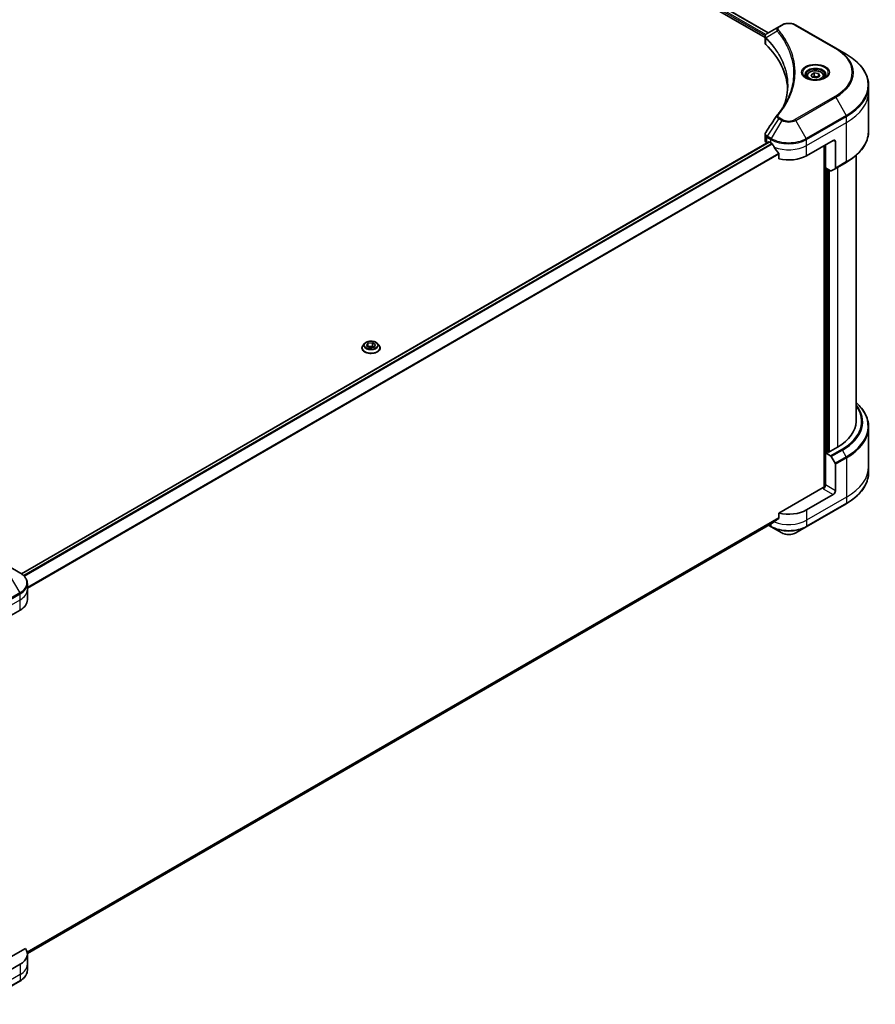
# Model space of a CAD drawing. Units: millimetres. Extents: x 72 to 9321, y 40 to 1866.
# Drawn here: x 871 to 1143, y 493 to 806 of the extents above; entities that cross this region are included whole.
import ezdxf

# ---------------------------------------------------------------- set-up
doc = ezdxf.new("R2010")
doc.units = ezdxf.units.MM
doc.header["$LTSCALE"] = 5
doc.layers.add('Visible (ISO)', color=7, linetype='Continuous', lineweight=35)
doc.layers.add('Visible Narrow (ISO)', color=7, linetype='Continuous', lineweight=25)

msp = doc.modelspace()

# ---------------------------------------------------------------- linework, layer by layer
at = {"layer": 'Visible (ISO)'}
for p, q in [((998.3298, 865.4838), (1108.9956, 801.5909)), ((997.2135, 864.0187), (1107.9642, 800.0767)), ((1112.3421, 803.523), (1108.6644, 801.3997)), ((1113.2876, 804.0689), (1112.3421, 803.523)), ((1130.4652, 796.7204), (1117.7373, 804.0689)), ((1107.9642, 798.4759), (1107.9642, 800.374)), ((1133.7937, 794.7987), (1130.4652, 796.7204)), ((1121.2477, 787.7987), (1121.2477, 787.1787)), ((1122.6035, 788.2594), (1123.6241, 788.8486)), ((1122.9771, 787.4544), (1122.6035, 788.2594)), ((1124.3713, 787.2387), (1122.9771, 787.4544)), ((1123.6241, 788.8486), (1125.0183, 788.6329)), ((1123.6241, 787.7872), (1123.6241, 788.8486)), ((1125.3919, 787.828), (1124.3713, 787.2387)), ((1125.0183, 788.6329), (1125.3919, 787.828)), ((1125.0183, 788.6329), (1125.0183, 787.6123)), ((1126.7477, 787.7987), (1126.7477, 787.1787)), ((1140.9267, 782.8997), (1140.9267, 784.7719)), ((1140.9267, 770.4132), (1140.9267, 782.8997)), ((1107.9642, 767.3236), (1107.9642, 769.2217)), ((1121.1693, 762.4873), (1129.6546, 767.3863)), ((1109.2106, 766.8704), (871.3016, 629.5136)), ((1108.55, 766.5071), (1108.5656, 766.4981)), ((1109.3606, 766.8556), (1109.8556, 766.5698)), ((1126.8261, 765.7533), (1126.8261, 657.0397)), ((1127.1797, 758.609), (1127.1797, 765.9574)), ((1130.3617, 766.9781), (1130.3617, 758.574)), ((1112.3897, 763.0452), (1112.3897, 761.5009)), ((1136.9267, 677.9799), (1136.9267, 762.6137)), ((1128.801, 757.6729), (1127.1797, 758.609)), ((1127.8868, 668.2228), (1127.8868, 758.2007)), ((1130.2581, 758.3451), (1129.051, 757.6481)), ((1130.2581, 758.3451), (1133.7937, 760.3863)), ((980.5256, 702.7683), (980.0295, 702.215)), ((981.1708, 702.0404), (981.5894, 702.8379)), ((982.1578, 701.4324), (981.1708, 702.0404)), ((981.5894, 702.8379), (982.9949, 703.0274)), ((981.5894, 702.8379), (981.5894, 701.7825)), ((981.5974, 701.7776), (982.9949, 701.966)), ((983.5634, 701.6218), (982.1578, 701.4324)), ((982.9949, 703.0274), (983.9819, 702.4194)), ((982.9949, 703.0274), (982.9949, 701.966)), ((982.9949, 701.966), (983.5553, 701.6208)), ((983.9819, 702.4194), (983.5634, 701.6218)), ((984.6272, 702.7683), (985.1232, 702.215)), ((979.6764, 701.3317), (979.6764, 701.365)), ((985.4764, 701.3317), (985.4764, 701.365)), ((1140.9267, 676.1778), (1140.9267, 663.6912)), ((1127.7454, 668.3045), (1127.1797, 667.9779)), ((1127.1797, 667.9779), (1128.801, 667.0418)), ((1127.1797, 667.9779), (1127.1797, 657.7716)), ((1128.0989, 668.1003), (1127.7454, 668.3045)), ((1131.0688, 669.815), (1128.0989, 668.1003)), ((1129.051, 666.7779), (1130.2581, 664.6871)), ((1130.3617, 655.9345), (1130.3617, 664.3386)), ((1140.9267, 663.6912), (1140.9267, 661.8191)), ((1126.4726, 656.9552), (1112.3897, 648.8244)), ((1129.6546, 654.7098), (1121.1693, 649.8108)), ((1121.0657, 644.4438), (1133.7937, 651.7923)), ((1112.3897, 648.8244), (1112.3897, 647.2801)), ((873.193, 508.6961), (1110.2742, 645.5751)), ((1109.137, 644.9185), (1109.9591, 644.4438)), ((1109.9591, 644.4438), (1113.2876, 642.5221)), ((1117.7373, 642.5221), (1121.0657, 644.4438)), ((870.7499, 629.8664), (867.4215, 631.7881)), ((873.1966, 624.4994), (873.1966, 626.3716)), ((873.1966, 621.2334), (873.1966, 624.4994)), ((862.3682, 613.0685), (870.8535, 617.9674)), ((872.562, 510.3598), (861.6611, 504.0662)), ((873.1966, 508.5569), (873.1966, 505.2909)), ((870.8535, 505.2909), (862.3682, 500.3919)), ((873.1966, 505.2909), (873.1966, 503.4188)), ((858.022, 492.5754), (870.7499, 499.9239))]:
    msp.add_line(p, q, dxfattribs=at)
for centre, major_axis, ratio, start_param, end_param in [((1109.9642, 798.4759), (-2, 0), 0.57735027, 0, 0.523143), ((1063.1865, 782.8997), (52, 0), 0.57735027, 0.03285124, 0.523143), ((1113.1316, 774.6507), (-1.4863, 0.3946), 0.82737827, 5.92008942, 6.0121585), ((1109.9642, 767.3236), (-2, 0), 0.57735027, 0, 0.78539816), ((1129.6546, 766.5698), (0.5, 0.866), 0.57735027, 5.49778714, 7.06858347), ((1109.3606, 766.6106), (-0.15, 0.2598), 0.57735027, 5.49778714, 6.28318531), ((1115.5124, 769.8358), (8, 0), 0.57735027, 3.92699082, 3.97194189), ((1115.5124, 770.3257), (5.439, -11.2199), 0.5228786, 4.82400679, 4.91764363), ((1115.5124, 770.3257), (5.439, -11.2199), 0.5228786, 4.91764363, 5.12523399), ((1115.5124, 765.7533), (8, 0), 0.57735027, 4.31138759, 5.49778714), ((1130.0081, 758.7781), (0.25, -0.433), 0.57735027, 0, 0.78539816), ((1128.801, 758.0812), (0.25, -0.433), 0.57735027, 5.49778714, 6.28318531), ((1116.9267, 677.9799), (20, 0), 0.57735027, 5.49778714, 6.28318531), ((1128.801, 666.6335), (0.25, -0.433), 0.57735027, 1.57079633, 2.35619449), ((1130.0081, 664.5428), (0.25, -0.433), 0.57735027, 0.78539816, 1.57079633), ((1126.4726, 657.3634), (-0.5, -0.866), 0.57735027, 0.78539816, 2.35619449), ((1126.8261, 656.751), (0.5, 0), 0.57735027, 1.32748183, 2.35619449), ((1129.6546, 655.5263), (0.5, 0.866), 0.57735027, 3.92699082, 5.49778714), ((1115.5124, 653.0768), (-8, 0), 0.57735027, 1.16979494, 2.35619449), ((1115.5124, 648.5044), (-7.9882, -5.5845), 0.07779162, 5.27600846, 5.36964529), ((1115.5124, 648.5044), (-7.9882, -5.5845), 0.07779162, 5.0684181, 5.27600846), ((865.1966, 621.2334), (8, 0), 0.57735027, 5.49778714, 6.28318531), ((865.1966, 508.5569), (8, 0), 0.57735027, 5.49778714, 6.6841867)]:
    msp.add_ellipse(centre, major_axis=major_axis, ratio=ratio, start_param=start_param, end_param=end_param, dxfattribs=at)
for points, knots in [([(1113.2876, 804.0689), (1113.5336, 804.2109), (1113.8092, 804.3255), (1114.3976, 804.4986), (1114.7105, 804.557), (1115.3495, 804.6154), (1115.6754, 804.6154), (1116.3143, 804.557), (1116.6273, 804.4986), (1117.2157, 804.3255), (1117.4912, 804.2109), (1117.7373, 804.0689)], [1.57079633, 1.57079633, 1.57079633, 1.57079633, 1.88495559, 1.88495559, 2.19911486, 2.19911486, 2.51327412, 2.51327412, 2.82743339, 2.82743339, 3.14159265, 3.14159265, 3.14159265, 3.14159265]), ([(1107.9642, 800.374), (1107.9642, 800.465), (1107.9781, 800.5549), (1108.0281, 800.7242), (1108.0639, 800.8037), (1108.1506, 800.9502), (1108.2015, 801.0174), (1108.3138, 801.1409), (1108.3753, 801.1973), (1108.5067, 801.3009), (1108.5766, 801.3482), (1108.6501, 801.3913)], [0.07890981, 0.07890981, 0.07890981, 0.07890981, 0.102485407, 0.102485407, 0.126061004, 0.126061004, 0.149636601, 0.149636601, 0.173212198, 0.173212198, 0.196787795, 0.196787795, 0.196787795, 0.196787795]), ([(1140.9267, 784.7719), (1140.9267, 785.5276), (1140.8234, 786.2833), (1140.4156, 787.77), (1140.1111, 788.501), (1139.3133, 789.9186), (1138.8201, 790.6053), (1137.6603, 791.9194), (1136.9939, 792.5468), (1135.5054, 793.7297), (1134.6834, 794.2851), (1133.7937, 794.7987)], [2.35619449, 2.35619449, 2.35619449, 2.35619449, 2.513274123, 2.513274123, 2.670353756, 2.670353756, 2.827433388, 2.827433388, 2.984513021, 2.984513021, 3.141592654, 3.141592654, 3.141592654, 3.141592654]), ([(1121.2477, 787.7987), (1121.2477, 787.9701), (1121.2881, 788.1407), (1121.4433, 788.4699), (1121.5633, 788.6263), (1121.8797, 788.9206), (1122.0844, 789.054), (1122.5528, 789.276), (1122.8186, 789.3629), (1123.3779, 789.4802), (1123.6712, 789.511), (1124.2576, 789.5152), (1124.5506, 789.4889), (1125.1107, 789.381), (1125.3777, 789.2992), (1125.8609, 789.0836), (1126.077, 788.9494), (1126.4277, 788.6363), (1126.5648, 788.4578), (1126.7136, 788.1135), (1126.7477, 787.9564), (1126.7477, 787.7987)], [5.49778714, 5.49778714, 5.49778714, 5.49778714, 5.76358151, 5.76358151, 6.05320602, 6.05320602, 6.38130093, 6.38130093, 6.7200118, 6.7200118, 7.05614499, 7.05614499, 7.3907044, 7.3907044, 7.72661984, 7.72661984, 8.06527209, 8.06527209, 8.39487174, 8.39487174, 8.6393798, 8.6393798, 8.6393798, 8.6393798]), ([(1121.3719, 787.0838), (1121.3382, 787.1078), (1121.3059, 787.1322), (1121.1806, 787.2318), (1121.0992, 787.3089), (1120.9634, 787.4627), (1120.909, 787.5394), (1120.825, 787.6887), (1120.7954, 787.7612), (1120.7568, 787.9017), (1120.7477, 787.9699), (1120.7477, 788.0379)], [0.105628495, 0.105628495, 0.105628495, 0.105628495, 0.157079633, 0.157079633, 0.314159265, 0.314159265, 0.471238898, 0.471238898, 0.628318531, 0.628318531, 0.785398163, 0.785398163, 0.785398163, 0.785398163]), ([(1121.0961, 787.2286), (1121.3726, 787.069), (1121.6993, 786.9288), (1122.424, 786.7075), (1122.8226, 786.6269), (1123.6505, 786.5379), (1124.0799, 786.53), (1124.9215, 786.589), (1125.3334, 786.656), (1126.0927, 786.8552), (1126.4403, 786.9869), (1126.7942, 787.1696), (1126.8477, 787.1988), (1126.8994, 787.2286)], [0, 0, 0, 0, 0.29880315, 0.29880315, 0.60113033, 0.60113033, 0.90635223, 0.90635223, 1.21186251, 1.21186251, 1.51493929, 1.51493929, 1.57079633, 1.57079633, 1.57079633, 1.57079633]), ([(1127.2477, 788.0379), (1127.2477, 787.9699), (1127.2386, 787.9017), (1127.2001, 787.7612), (1127.1704, 787.6887), (1127.0864, 787.5394), (1127.032, 787.4627), (1126.8962, 787.3089), (1126.8149, 787.2318), (1126.6895, 787.1322), (1126.6572, 787.1078), (1126.6235, 787.0838)], [3.926990817, 3.926990817, 3.926990817, 3.926990817, 4.08407045, 4.08407045, 4.241150082, 4.241150082, 4.398229715, 4.398229715, 4.555309348, 4.555309348, 4.606760485, 4.606760485, 4.606760485, 4.606760485]), ([(1115.1865, 784.8624), (1115.1865, 784.3151), (1115.1601, 783.7679), (1115.0544, 782.6749), (1114.9752, 782.1292), (1114.764, 781.0405), (1114.6321, 780.4976), (1114.3157, 779.4162), (1114.1313, 778.8777), (1113.9115, 778.3184), (1113.9021, 778.2946), (1113.8926, 778.2708)], [2.73884789, 2.73884789, 2.73884789, 2.73884789, 3.0315659, 3.0315659, 3.32428391, 3.32428391, 3.61700192, 3.61700192, 3.90971993, 3.90971993, 3.92272088, 3.92272088, 3.92272088, 3.92272088]), ([(1111.8582, 775.4563), (1112.0878, 775.7345), (1112.3032, 776.0055), (1112.7266, 776.5596), (1112.931, 776.8384), (1113.3255, 777.399), (1113.5155, 777.6808), (1113.8807, 778.2474), (1114.056, 778.5321), (1114.3918, 779.1041), (1114.5523, 779.3913), (1114.7054, 779.6798)], [0, 0, 0, 0, 0.160255913, 0.160255913, 0.320511826, 0.320511826, 0.480767738, 0.480767738, 0.641023651, 0.641023651, 0.801279564, 0.801279564, 0.801279564, 0.801279564]), ([(1107.9642, 769.2217), (1107.9642, 769.2717), (1107.9676, 769.3216), (1107.9809, 769.42), (1107.9907, 769.4685), (1108.0161, 769.5634), (1108.0316, 769.6098), (1108.0675, 769.7001), (1108.088, 769.7439), (1108.133, 769.829), (1108.1577, 769.8702), (1108.1841, 769.9101)], [0.1178779852, 0.1178779852, 0.1178779852, 0.1178779852, 0.1308517681, 0.1308517681, 0.143825551, 0.143825551, 0.1567993339, 0.1567993339, 0.1697731168, 0.1697731168, 0.1827468997, 0.1827468997, 0.1827468997, 0.1827468997]), ([(1140.9267, 770.4132), (1140.9267, 769.6574), (1140.8234, 768.9018), (1140.4156, 767.4151), (1140.1111, 766.6841), (1139.3133, 765.2665), (1138.8201, 764.5797), (1137.6603, 763.2656), (1136.9939, 762.6382), (1135.5054, 761.4554), (1134.6834, 760.9), (1133.7937, 760.3863)], [3.926990817, 3.926990817, 3.926990817, 3.926990817, 4.08407045, 4.08407045, 4.241150082, 4.241150082, 4.398229715, 4.398229715, 4.555309348, 4.555309348, 4.71238898, 4.71238898, 4.71238898, 4.71238898]), ([(1110.2881, 766.2497), (1110.2837, 766.2577), (1110.2791, 766.2654), (1110.2541, 766.3048), (1110.2286, 766.3365), (1110.1733, 766.39), (1110.1433, 766.4117), (1110.1155, 766.4264)], [0.1103900742, 0.1103900742, 0.1103900742, 0.1103900742, 0.1130634845, 0.1130634845, 0.1243846834, 0.1243846834, 0.1357058823, 0.1357058823, 0.1357058823, 0.1357058823]), ([(1112.3897, 763.0452), (1112.3897, 763.0765), (1112.382, 763.1115), (1112.3551, 763.1712), (1112.3391, 763.1963), (1112.3209, 763.2191)], [0.093260715, 0.093260715, 0.093260715, 0.093260715, 0.1047444472, 0.1047444472, 0.1134564756, 0.1134564756, 0.1134564756, 0.1134564756]), ([(980.0295, 702.215), (979.9848, 702.1651), (979.9438, 702.1135), (979.8699, 702.0073), (979.8369, 701.9526), (979.7797, 701.8404), (979.7554, 701.783), (979.7162, 701.666), (979.7013, 701.6065), (979.6814, 701.4863), (979.6764, 701.4256), (979.6764, 701.365)], [5.57623988, 5.57623988, 5.57623988, 5.57623988, 5.671753202, 5.671753202, 5.767266525, 5.767266525, 5.862779847, 5.862779847, 5.958293169, 5.958293169, 6.053806492, 6.053806492, 6.053806492, 6.053806492]), ([(984.6272, 702.7683), (984.5044, 702.9052), (984.3486, 703.0253), (983.9809, 703.2321), (983.7667, 703.3172), (983.307, 703.4414), (983.0616, 703.4807), (982.5643, 703.5109), (982.3124, 703.502), (981.825, 703.4371), (981.5896, 703.3811), (981.1569, 703.2251), (980.9599, 703.1249), (980.6922, 702.9331), (980.6024, 702.854), (980.5256, 702.7683)], [3.38978045, 3.38978045, 3.38978045, 3.38978045, 3.71079338, 3.71079338, 4.04522198, 4.04522198, 4.37829943, 4.37829943, 4.70961287, 4.70961287, 5.04134878, 5.04134878, 5.37532674, 5.37532674, 5.57623988, 5.57623988, 5.57623988, 5.57623988]), ([(985.4764, 701.365), (985.4764, 701.4256), (985.4713, 701.4863), (985.4514, 701.6065), (985.4365, 701.666), (985.3973, 701.783), (985.373, 701.8404), (985.3158, 701.9526), (985.2828, 702.0073), (985.2089, 702.1135), (985.1679, 702.1651), (985.1232, 702.215)], [2.912213838, 2.912213838, 2.912213838, 2.912213838, 3.007727161, 3.007727161, 3.103240483, 3.103240483, 3.198753806, 3.198753806, 3.294267128, 3.294267128, 3.38978045, 3.38978045, 3.38978045, 3.38978045]), ([(979.6764, 701.3317), (979.6764, 701.1529), (979.7235, 700.9746), (979.9064, 700.6329), (980.0453, 700.4703), (980.404, 700.1753), (980.6267, 700.0442), (981.1307, 699.8302), (981.412, 699.7476), (982.0036, 699.6388), (982.3136, 699.6125), (982.9319, 699.6183), (983.24, 699.6503), (983.8243, 699.7699), (984.1004, 699.8575), (984.5933, 700.0809), (984.81, 700.2168), (985.1597, 700.5253), (985.2932, 700.6978), (985.4422, 701.027), (985.4764, 701.1793), (985.4764, 701.3317)], [6.05380649, 6.05380649, 6.05380649, 6.05380649, 6.35351707, 6.35351707, 6.66592805, 6.66592805, 6.99042109, 6.99042109, 7.31614903, 7.31614903, 7.6408995, 7.6408995, 7.96525436, 7.96525436, 8.29008846, 8.29008846, 8.61588585, 8.61588585, 8.9398009, 8.9398009, 9.19539915, 9.19539915, 9.19539915, 9.19539915]), ([(1140.9267, 676.1778), (1140.9267, 676.9336), (1140.8234, 677.6892), (1140.4156, 679.1759), (1140.1111, 679.9069), (1139.3133, 681.3245), (1138.8201, 682.0113), (1137.8422, 683.1193), (1137.4034, 683.5563), (1136.9267, 683.9773)], [3.926990817, 3.926990817, 3.926990817, 3.926990817, 4.08407045, 4.08407045, 4.241150082, 4.241150082, 4.398229715, 4.398229715, 4.506045066, 4.506045066, 4.506045066, 4.506045066]), ([(1140.9267, 661.8191), (1140.9267, 661.0634), (1140.8234, 660.3077), (1140.4156, 658.821), (1140.1111, 658.09), (1139.3133, 656.6724), (1138.8201, 655.9857), (1137.6603, 654.6716), (1136.9939, 654.0442), (1135.5054, 652.8613), (1134.6834, 652.3059), (1133.7937, 651.7923)], [2.35619449, 2.35619449, 2.35619449, 2.35619449, 2.513274123, 2.513274123, 2.670353756, 2.670353756, 2.827433388, 2.827433388, 2.984513021, 2.984513021, 3.141592654, 3.141592654, 3.141592654, 3.141592654]), ([(1110.2742, 645.5751), (1110.2743, 645.5751), (1110.2743, 645.5751), (1110.2791, 645.5778), (1110.2837, 645.581), (1110.2881, 645.5845)], [0.15830467535, 0.15830467535, 0.15830467535, 0.15830467535, 0.15831562199, 0.15831562199, 0.16098903223, 0.16098903223, 0.16098903223, 0.16098903223]), ([(1112.3209, 647.1403), (1112.3395, 647.1543), (1112.3557, 647.172), (1112.3822, 647.2187), (1112.3897, 647.2494), (1112.3897, 647.2801)], [-0.0201836507, -0.0201836507, -0.0201836507, -0.0201836507, -0.0112759257, -0.0112759257, 0, 0, 0, 0]), ([(1113.2876, 642.5221), (1113.5336, 642.3801), (1113.8092, 642.2655), (1114.3976, 642.0924), (1114.7105, 642.034), (1115.3495, 641.9756), (1115.6754, 641.9756), (1116.3143, 642.034), (1116.6273, 642.0924), (1117.2157, 642.2655), (1117.4912, 642.3801), (1117.7373, 642.5221)], [1.57079633, 1.57079633, 1.57079633, 1.57079633, 1.88495559, 1.88495559, 2.19911486, 2.19911486, 2.51327412, 2.51327412, 2.82743339, 2.82743339, 3.14159265, 3.14159265, 3.14159265, 3.14159265]), ([(873.1966, 626.3716), (873.1966, 626.6436), (873.1594, 626.9156), (873.0136, 627.4468), (872.9053, 627.706), (872.6253, 628.2037), (872.4536, 628.4421), (872.0545, 628.8943), (871.8272, 629.1081), (871.3235, 629.5083), (871.0473, 629.6948), (870.7499, 629.8664)], [3.926990817, 3.926990817, 3.926990817, 3.926990817, 4.08407045, 4.08407045, 4.241150082, 4.241150082, 4.398229715, 4.398229715, 4.555309348, 4.555309348, 4.71238898, 4.71238898, 4.71238898, 4.71238898]), ([(873.1966, 503.4188), (873.1966, 503.1467), (873.1594, 502.8747), (873.0136, 502.3435), (872.9053, 502.0843), (872.6253, 501.5867), (872.4536, 501.3482), (872.0545, 500.896), (871.8272, 500.6822), (871.3235, 500.282), (871.0473, 500.0956), (870.7499, 499.9239)], [0.785398163, 0.785398163, 0.785398163, 0.785398163, 0.942477796, 0.942477796, 1.099557429, 1.099557429, 1.256637061, 1.256637061, 1.413716694, 1.413716694, 1.570796327, 1.570796327, 1.570796327, 1.570796327])]:
    msp.add_open_spline(points, degree=3, knots=knots, dxfattribs=at)
for points, weights in [([(1123.6241, 787.7872), (1123.3736, 787.559), (1123.1565, 787.4267)], [1, 1.07039454817, 1.07672477615]), ([(1124.9365, 787.5651), (1124.2897, 787.5218), (1123.6241, 787.7872)], [1.01523736139, 1.14666441016, 1])]:
    msp.add_rational_spline(points, weights, degree=2, dxfattribs=at)
msp.add_open_spline([(1108.1841, 769.9101), (1109.3863, 771.7259), (1110.5873, 773.5425), (1111.787, 775.3601)], degree=3, dxfattribs=at)
at = {"layer": 'Visible Narrow (ISO)'}
for p, q in [((997.4256, 864.5494), (1108.0218, 800.6967)), ((1108.2407, 801.0602), (997.5273, 864.9806)), ((998.2444, 865.4317), (1108.9077, 801.5402)), ((1111.8295, 802.1402), (1108.2951, 799.979)), ((1112.5921, 803.4982), (1113.5376, 804.0441)), ((1117.4873, 804.0441), (1130.2152, 796.6956)), ((1108.2317, 797.899), (1108.2317, 799.8637)), ((1130.2152, 781.3513), (1117.4873, 774.0028)), ((1117.7373, 773.7389), (1130.4652, 781.0874)), ((1130.4652, 781.0874), (1133.7937, 775.3224)), ((1112.3421, 774.2848), (1108.6644, 768.7214)), ((1113.2876, 773.7389), (1109.9591, 767.9739)), ((1112.3421, 774.2848), (1113.2876, 773.7389)), ((1113.5376, 774.0028), (1112.5921, 774.5487)), ((1121.0657, 767.9739), (1117.7373, 773.7389)), ((1133.7937, 775.3224), (1121.0657, 767.9739)), ((1121.1693, 767.6255), (1133.8972, 774.9739)), ((1133.8972, 773.1018), (1133.8972, 774.9739)), ((1121.1693, 765.7533), (1133.8972, 773.1018)), ((1133.8972, 760.6152), (1133.8972, 773.1018)), ((1108.55, 766.5071), (1108.55, 768.3792)), ((1108.5609, 768.373), (1109.8556, 767.6255)), ((1109.9591, 767.9739), (1108.6644, 768.7214)), ((1109.8556, 766.5698), (1109.8556, 767.6255)), ((1121.1693, 765.7533), (1121.1693, 767.6255)), ((1129.6546, 767.3863), (1130.3617, 766.9781)), ((871.3798, 629.4573), (1109.3606, 766.8556)), ((1110.1155, 766.4264), (871.9901, 628.9446)), ((872.1632, 628.7683), (1110.2881, 766.2497)), ((1121.1693, 762.4873), (1121.1693, 765.7533)), ((1126.9676, 765.835), (1126.9676, 657.0661)), ((1112.3209, 763.2191), (873.1966, 625.1606)), ((873.1966, 624.947), (1112.3897, 763.0452)), ((1127.3918, 668.1003), (1127.3918, 758.4865)), ((1128.0282, 758.1191), (1128.0282, 668.1412)), ((1133.8972, 760.6152), (1130.3617, 758.574)), ((1131.0688, 758.8131), (1131.0688, 669.815)), ((1128.4525, 668.3045), (1128.4525, 757.8741)), ((1132.3366, 669.083), (1128.801, 667.0418)), ((1129.051, 666.7779), (1132.5866, 668.8191)), ((1133.7937, 666.7283), (1132.5866, 668.8191)), ((1133.7937, 666.7283), (1130.2581, 664.6871)), ((1130.3617, 664.3386), (1133.8972, 666.3799)), ((1133.8972, 666.3799), (1133.8972, 653.8933)), ((1130.3617, 655.9345), (1127.1797, 657.7716)), ((1126.4726, 656.5469), (1129.6546, 654.7098)), ((1133.8972, 653.8933), (1121.1693, 646.5448)), ((1133.8972, 652.0211), (1121.1693, 644.6727)), ((1133.8972, 653.8933), (1133.8972, 652.0211)), ((1121.1693, 649.8108), (1121.1693, 646.5448)), ((1112.3897, 647.2801), (873.1317, 509.1444)), ((873.15, 509.0549), (1112.3209, 647.1403)), ((1110.2881, 645.5845), (873.1929, 508.6975)), ((1109.8556, 645.3333), (1109.8556, 644.6727)), ((1121.1693, 646.5448), (1121.1693, 644.6727)), ((1109.8556, 644.6727), (1109.2834, 645.003)), ((867.4215, 629.219), (870.7499, 623.454)), ((870.7499, 623.454), (858.022, 616.1056)), ((858.1256, 615.7571), (870.8535, 623.1056)), ((858.1256, 613.885), (870.8535, 621.2334)), ((870.8535, 621.2334), (870.8535, 623.1056)), ((870.8535, 617.9674), (870.8535, 621.2334)), ((870.8535, 505.2909), (870.8535, 502.0249)), ((870.8535, 502.0249), (858.1256, 494.6765)), ((870.8535, 502.0249), (870.8535, 500.1528)), ((870.8535, 500.1528), (858.1256, 492.8043))]:
    msp.add_line(p, q, dxfattribs=at)
for centre, major_axis, ratio, start_param, end_param in [((1112.2439, 802.0924), (-0.3856, -0.3182), 0.7371107, 4.16590415, 5.32901143), ((1112.5921, 803.09), (-0.25, 0.433), 0.57735027, 5.49778714, 6.28318531), ((1113.5376, 803.6359), (-0.25, 0.433), 0.57735027, 5.49778714, 6.28318531), ((1115.5124, 802.9039), (2.7929, 0), 0.57735027, 0.78539816, 2.35619449), ((1117.4873, 803.6359), (0.25, 0.433), 0.57735027, 0, 0.78539816), ((1108.6648, 800.0079), (0.3038, 0.3971), 0.7825254, 2.02708248, 2.42717461), ((1108.7025, 799.9749), (-0.3544, -0.3527), 0.70765843, 5.32110362, 5.66947619), ((1130.2152, 796.2874), (0.25, 0.433), 0.57735027, 0, 0.78539816), ((1116.9267, 789.0235), (18.7929, 0), 0.57735027, 5.49778714, 7.06858347), ((1116.9267, 788.9039), (19.1464, 0), 0.57735027, 5.49778714, 7.06858347), ((1116.9267, 785.0606), (23.8536, 0), 0.57735027, 5.49778714, 7.06858347), ((1123.9977, 788.9039), (-4.1036, 0), 0.57735027, 2.35619449, 7.06858347), ((1123.9977, 788.3265), (3.3964, 0), 0.57735027, 5.59811367, 10.10984959), ((1123.9977, 788.0379), (-3.25, 0), 0.57735027, 3.14159265, 6.28318531), ((1123.9977, 787.7987), (-2.75, 0), 0.57735027, 0, 0.56017967), ((1123.9977, 787.7987), (2.75, 0), 0.57735027, 5.72300564, 6.28318531), ((1116.9267, 784.7719), (24, 0), 0.57735027, 5.49778714, 6.28318531), ((1130.2152, 780.9431), (0.25, -0.433), 0.57735027, 1.57079633, 2.35619449), ((1116.9267, 782.8997), (24, 0), 0.57735027, 5.49778714, 6.28318531), ((1112.2439, 775.1381), (-0.3856, 0.3182), 0.7371107, 5.25887382, 6.28318531), ((1112.5921, 774.1405), (-0.25, -0.433), 0.57735027, 3.92699082, 4.71238898), ((1113.5376, 773.5946), (-0.25, -0.433), 0.57735027, 3.92699082, 4.71238898), ((1115.5124, 775.0235), (3.1464, 0), 0.57735027, 3.92699082, 5.49778714), ((1115.5124, 775.143), (-2.7929, 0), 0.57735027, 0.78539816, 2.35619449), ((1117.4873, 773.5946), (0.25, -0.433), 0.57735027, 1.57079633, 2.35619449), ((1133.5437, 775.1781), (-0.25, 0.433), 0.57735027, 3.92699082, 4.71238898), ((1108.9035, 768.5833), (0.2465, 0.435), 0.58272546, 1.56556184, 2.35147354), ((1108.9144, 768.5771), (-0.25, -0.433), 0.57735027, 4.71238898, 5.49778714), ((1110.2091, 767.8296), (0.25, 0.433), 0.57735027, 1.57079633, 2.35619449), ((1115.5124, 770.8914), (8, 0), 0.57735027, 3.92699082, 5.49778714), ((1115.5124, 771.1801), (-7.8536, 0), 0.57735027, 0.78539816, 2.35619449), ((1120.8157, 767.8296), (-0.25, 0.433), 0.57735027, 3.92699082, 4.71238898), ((1116.9267, 770.4132), (24, 0), 0.57735027, 5.49778714, 6.28318531), ((1115.5124, 769.0193), (8, 0), 0.57735027, 4.0944389, 5.49778714), ((1133.5437, 760.8193), (0.25, -0.433), 0.57735027, 0, 0.78539816), ((982.5764, 701.454), (-2.8677, 0), 0.57735027, 5.8056187, 9.90234457), ((982.5764, 702.1556), (-2.3092, 0), 0.57735027, 5.8056187, 9.90234457), ((982.5764, 701.365), (-2.9, 0), 0.57735027, 0, 3.14159265), ((982.5764, 701.3317), (2.9, 0), 0.57735027, 3.14159265, 6.28318531), ((1116.9267, 677.9799), (21.7929, 0), 0.57735027, 5.49778714, 6.69165342), ((1116.9267, 677.8604), (22.1464, 0), 0.57735027, 5.49778714, 6.72709511), ((1116.9267, 676.4665), (23.8536, 0), 0.57735027, 5.49778714, 6.85954973), ((1116.9267, 676.1778), (24, 0), 0.57735027, 5.49778714, 6.28318531), ((1132.3366, 668.6748), (0.25, -0.433), 0.57735027, 1.57079633, 2.35619449), ((1133.5437, 666.584), (-0.25, 0.433), 0.57735027, 3.92699082, 4.71238898), ((1116.9267, 663.6912), (24, 0), 0.57735027, 5.49778714, 6.28318531), ((1116.9267, 661.8191), (24, 0), 0.57735027, 5.49778714, 6.28318531), ((1133.5437, 652.2253), (0.25, -0.433), 0.57735027, 0, 0.78539816), ((1115.5124, 649.8108), (-8, 0), 0.57735027, 0.95284624, 2.35619449), ((1110.2091, 644.8768), (-0.25, -0.433), 0.57735027, 5.49778714, 6.28318531), ((1115.5124, 647.9387), (-8, 0), 0.57735027, 0.78539816, 2.35619449), ((1115.5124, 647.65), (7.8536, 0), 0.57735027, 3.92699082, 5.49778714), ((1115.5124, 643.8067), (-3.1464, 0), 0.57735027, 0.78539816, 2.35619449), ((1120.8157, 644.8768), (0.25, -0.433), 0.57735027, 0, 0.78539816), ((865.1966, 626.6602), (7.8536, 0), 0.57735027, 5.49778714, 7.06858347), ((870.4999, 623.3097), (-0.25, 0.433), 0.57735027, 3.92699082, 4.71238898), ((865.1966, 626.3716), (8, 0), 0.57735027, 5.49778714, 6.28318531), ((865.1966, 624.4994), (8, 0), 0.57735027, 5.49778714, 6.28318531), ((865.1966, 505.2909), (8, 0), 0.57735027, 5.49778714, 6.28318531), ((865.1966, 503.4188), (8, 0), 0.57735027, 5.49778714, 6.28318531), ((870.4999, 500.3569), (0.25, -0.433), 0.57735027, 0, 0.78539816)]:
    msp.add_ellipse(centre, major_axis=major_axis, ratio=ratio, start_param=start_param, end_param=end_param, dxfattribs=at)
for centre, major_axis in [((1123.9977, 789.0235), (-4.4571, 0)), ((1123.9977, 788.0437), (-2.45, 0)), ((982.5764, 702.2299), (-2.1415, 0))]:
    msp.add_ellipse(centre, major_axis=major_axis, ratio=0.57735027, dxfattribs=at)
for points, knots in [([(1112.3421, 803.523), (1112.1665, 803.4216), (1112.0224, 803.3), (1111.8212, 803.0391), (1111.7571, 802.9028), (1111.7097, 802.6416), (1111.7109, 802.5214), (1111.7578, 802.3123), (1111.7866, 802.2284), (1111.8295, 802.1402)], [-0.187504168, -0.187504168, -0.187504168, -0.187504168, -0.125670471, -0.125670471, -0.069816928, -0.069816928, -0.026852665, -0.026852665, 0, 0, 0, 0]), ([(1111.8295, 802.1402), (1111.8727, 802.087), (1111.9154, 802.0354), (1112.0553, 801.8631), (1112.1513, 801.7429), (1112.5771, 801.2006), (1112.8919, 800.7747), (1113.6286, 799.7132), (1114.0313, 799.073), (1115.3544, 796.7335), (1116.0595, 794.994), (1116.8428, 791.8783), (1117.0282, 790.511), (1117.0772, 788.1741), (1117.019, 787.205), (1116.7538, 785.3302), (1116.5558, 784.4241), (1116.0837, 782.8334), (1115.8379, 782.1458), (1115.332, 780.9395), (1115.0884, 780.4184), (1114.7831, 779.8274), (1114.7445, 779.7535), (1114.7054, 779.6798)], [-4.82621249, -4.82621249, -4.82621249, -4.82621249, -4.79590965, -4.79590965, -4.72660511, -4.72660511, -4.4843018, -4.4843018, -4.127973, -4.127973, -3.19579554, -3.19579554, -2.47873595, -2.47873595, -1.97105483, -1.97105483, -1.49272454, -1.49272454, -1.12477817, -1.12477817, -0.8417425, -0.8417425, -0.80127956, -0.80127956, -0.80127956, -0.80127956]), ([(1112.2439, 802.5006), (1112.2054, 802.5473), (1112.1758, 802.5964), (1112.121, 802.7269), (1112.1091, 802.8102), (1112.1278, 803.0001), (1112.1724, 803.1062), (1112.3283, 803.314), (1112.4463, 803.4141), (1112.5921, 803.4982)], [0, 0, 0, 0, 0.026852665, 0.026852665, 0.069816928, 0.069816928, 0.125670471, 0.125670471, 0.187504168, 0.187504168, 0.187504168, 0.187504168]), ([(1112.2439, 775.5463), (1112.2932, 775.6062), (1112.3423, 775.666), (1112.4506, 775.7993), (1112.5097, 775.8728), (1112.6535, 776.0534), (1112.7376, 776.1607), (1112.9288, 776.4081), (1113.0351, 776.5484), (1113.2754, 776.8721), (1113.4082, 777.0558), (1113.7066, 777.48), (1113.8702, 777.721), (1114.2343, 778.2778), (1114.4314, 778.5944), (1114.8475, 779.2985), (1115.0624, 779.6868), (1115.5337, 780.5993), (1115.7797, 781.1254), (1116.2904, 782.343), (1116.5386, 783.0369), (1117.0152, 784.6423), (1117.2151, 785.5566), (1117.4828, 787.448), (1117.5416, 788.4256), (1117.4921, 790.7826), (1117.3049, 792.1613), (1116.5142, 795.3023), (1115.8023, 797.0553), (1114.4665, 799.4121), (1114.06, 800.0569), (1113.3163, 801.1259), (1112.9985, 801.5547), (1112.5687, 802.1007), (1112.4718, 802.2218), (1112.3306, 802.3952), (1112.2873, 802.448), (1112.2439, 802.5006)], [0, 0, 0, 0, 0.0344265, 0.0344265, 0.07650467, 0.07650467, 0.1377084, 0.1377084, 0.21727325, 0.21727325, 0.32070756, 0.32070756, 0.45517217, 0.45517217, 0.62997615, 0.62997615, 0.8417425, 0.8417425, 1.12477817, 1.12477817, 1.49272454, 1.49272454, 1.97105483, 1.97105483, 2.47873595, 2.47873595, 3.19579554, 3.19579554, 4.127973, 4.127973, 4.4843018, 4.4843018, 4.72660511, 4.72660511, 4.79590965, 4.79590965, 4.82621249, 4.82621249, 4.82621249, 4.82621249]), ([(1107.9642, 800.374), (1107.9642, 800.3689), (1107.9643, 800.3638), (1107.9674, 800.2467), (1108.0036, 800.1376), (1108.1128, 799.9757), (1108.1668, 799.9172), (1108.2317, 799.8637)], [-0.0789098096, -0.0789098096, -0.0789098096, -0.0789098096, -0.0767578006, -0.0767578006, -0.029522231, -0.029522231, 0, 0, 0, 0]), ([(1108.252, 800.0464), (1108.1983, 800.1234), (1108.1576, 800.1997), (1108.082, 800.3955), (1108.0652, 800.5138), (1108.0895, 800.7782), (1108.1499, 800.9219), (1108.3496, 801.1795), (1108.4852, 801.2943), (1108.6513, 801.3921)], [0, 0, 0, 0, 0.029522231, 0.029522231, 0.076757801, 0.076757801, 0.138164041, 0.138164041, 0.196787795, 0.196787795, 0.196787795, 0.196787795]), ([(1108.2317, 799.8637), (1108.2379, 799.859), (1108.2441, 799.854), (1108.2566, 799.8431), (1108.2628, 799.8373), (1108.2691, 799.8311)], [0.00000000006, 0.00000000006, 0.00000000006, 0.00000000006, 0.00379309206, 0.00379309206, 0.00758618406, 0.00758618406, 0.00758618406, 0.00758618406]), ([(1108.2951, 799.979), (1108.2876, 799.9918), (1108.2803, 800.0037), (1108.2659, 800.0261), (1108.2589, 800.0365), (1108.252, 800.0464)], [-0.00758618406, -0.00758618406, -0.00758618406, -0.00758618406, -0.00379309206, -0.00379309206, -0.00000000006, -0.00000000006, -0.00000000006, -0.00000000006]), ([(1108.2691, 799.8311), (1108.3768, 799.7227), (1108.4834, 799.614), (1108.6897, 799.4005), (1108.7895, 799.2957), (1109.0893, 798.9766), (1109.2857, 798.7612), (1109.7272, 798.2627), (1109.969, 797.9786), (1110.4274, 797.418), (1110.6446, 797.1416), (1111.1648, 796.4522), (1111.459, 796.037), (1112.0985, 795.0739), (1112.4325, 794.5235), (1113.1363, 793.2457), (1113.4868, 792.5148), (1114.1817, 790.8187), (1114.4928, 789.8489), (1115.0308, 787.5438), (1115.1865, 786.203), (1115.1865, 784.8624)], [0, 0, 0, 0, 0.06549657, 0.06549657, 0.12817861, 0.12817861, 0.2557943, 0.2557943, 0.42169471, 0.42169471, 0.58081118, 0.58081118, 0.81593963, 0.81593963, 1.12160661, 1.12160661, 1.51897368, 1.51897368, 2.03555087, 2.03555087, 2.73884789, 2.73884789, 2.73884789, 2.73884789]), ([(1113.8959, 778.2763), (1114.0596, 778.6865), (1114.2083, 779.0987), (1114.9042, 781.2546), (1115.1987, 783.0253), (1115.2386, 786.2107), (1115.0831, 787.6252), (1114.5275, 790.0027), (1114.216, 790.9726), (1113.52, 792.6685), (1113.169, 793.3992), (1112.4642, 794.6764), (1112.1297, 795.2266), (1111.4893, 796.189), (1111.1947, 796.6039), (1110.6738, 797.2927), (1110.4563, 797.5688), (1109.9973, 798.1289), (1109.7552, 798.4126), (1109.3131, 798.9105), (1109.1164, 799.1256), (1108.8163, 799.4443), (1108.7163, 799.5489), (1108.5098, 799.7622), (1108.4031, 799.8703), (1108.2951, 799.979)], [-3.92617715, -3.92617715, -3.92617715, -3.92617715, -3.70555522, -3.70555522, -2.7767893, -2.7767893, -2.03555087, -2.03555087, -1.51897368, -1.51897368, -1.12160661, -1.12160661, -0.81593963, -0.81593963, -0.58081118, -0.58081118, -0.42169471, -0.42169471, -0.2557943, -0.2557943, -0.12817861, -0.12817861, -0.06549657, -0.06549657, 0, 0, 0, 0]), ([(1108.6513, 801.3921), (1108.6535, 801.3934), (1108.6557, 801.3946), (1108.6601, 801.3972), (1108.6622, 801.3984), (1108.6644, 801.3997)], [-0.00153668531, -0.00153668531, -0.00153668531, -0.00153668531, -0.00076834265, -0.00076834265, 0, 0, 0, 0]), ([(1111.7869, 775.3602), (1111.7411, 775.2914), (1111.7201, 775.2141), (1111.7113, 775.0035), (1111.7567, 774.8661), (1111.9085, 774.6343), (1111.9988, 774.537), (1112.1795, 774.3897), (1112.2571, 774.3357), (1112.3421, 774.2848)], [-0.177440356, -0.177440356, -0.177440356, -0.177440356, -0.14010274, -0.14010274, -0.077834855, -0.077834855, -0.029936483, -0.029936483, 0, 0, 0, 0]), ([(1112.5921, 774.5487), (1112.5215, 774.5894), (1112.4574, 774.6339), (1112.3102, 774.7573), (1112.2388, 774.8408), (1112.1268, 775.0427), (1112.1019, 775.1642), (1112.1358, 775.3743), (1112.1759, 775.464), (1112.2439, 775.5463)], [0, 0, 0, 0, 0.029936483, 0.029936483, 0.077834855, 0.077834855, 0.14010274, 0.14010274, 0.187502416, 0.187502416, 0.187502416, 0.187502416]), ([(1107.9644, 769.2217), (1107.9644, 769.1377), (1107.9781, 769.0546), (1108.084, 768.7443), (1108.2758, 768.5353), (1108.55, 768.3792)], [-0.117877985, -0.117877985, -0.117877985, -0.117877985, -0.087259675, -0.087259675, 0, 0, 0, 0]), ([(1108.6513, 768.7292), (1108.404, 768.8752), (1108.2252, 769.0584), (1108.0686, 769.4084), (1108.0537, 769.5694), (1108.1159, 769.7875), (1108.1444, 769.8504), (1108.1841, 769.9102)], [0, 0, 0, 0, 0.087259675, 0.087259675, 0.154661595, 0.154661595, 0.1827469, 0.1827469, 0.1827469, 0.1827469]), ([(1108.55, 768.3792), (1108.5518, 768.3782), (1108.5536, 768.3771), (1108.5572, 768.3751), (1108.559, 768.374), (1108.5609, 768.373)], [0.00000000001, 0.00000000001, 0.00000000001, 0.00000000001, 0.00076834266, 0.00076834266, 0.00153668531, 0.00153668531, 0.00153668531, 0.00153668531]), ([(1108.6644, 768.7214), (1108.6622, 768.7227), (1108.6601, 768.724), (1108.6557, 768.7266), (1108.6535, 768.7279), (1108.6513, 768.7292)], [-0.00153668531, -0.00153668531, -0.00153668531, -0.00153668531, -0.00076834266, -0.00076834266, -0.00000000001, -0.00000000001, -0.00000000001, -0.00000000001])]:
    msp.add_open_spline(points, degree=3, knots=knots, dxfattribs=at)

doc.saveas('drawing.dxf')
